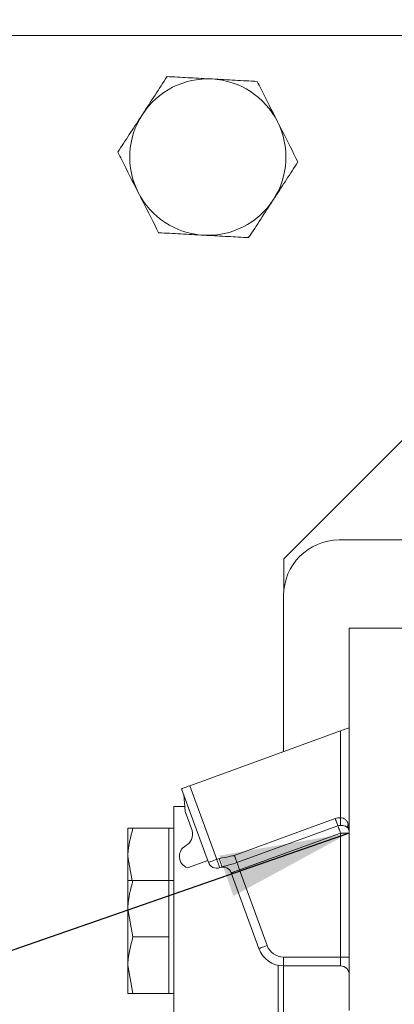
# Model space of a CAD drawing. Units: millimetres. Extents: x 11 to 1180, y 5 to 832.
# Drawn here: x 577 to 585, y 658 to 680 of the extents above; entities that cross this region are included whole.
import ezdxf

# ---------------------------------------------------------------- set-up
doc = ezdxf.new("R2010")
doc.units = ezdxf.units.MM
doc.layers.add('SLD-0', color=7, linetype='Continuous')
doc.dimstyles.new('SLDDIMSTYLE4', dxfattribs={"dimtxt": 0, "dimasz": 3, "dimexe": 0, "dimexo": 0.0625, "dimgap": 0, "dimtad": 0, "dimtih": 1, "dimtoh": 1, "dimdec": 0, "dimrnd": 1e-09, "dimzin": 0, "dimdsep": 46, "dimtxsty": 'Standard', "dimsah": 1, "dimcen": 0.09, "dimadec": 0, "dimazin": 0, "dimtfac": 3, "dimtdec": 0, "dimtofl": 0, "dimtmove": 0, "dimatfit": 3, "dimfxl": 0, "dimfrac": 2, "dimtolj": 1, "dimtzin": 0, "dimarcsym": 0})

msp = doc.modelspace()

# ---------------------------------------------------------------- linework, layer by layer
at = {"color": 7, "linetype": 'Continuous', "lineweight": 15}
for p, q in [((590.38814, 680.13581), (563.79551, 680.13581)), ((588.04323, 673.2916), (582.84372, 668.09112)), ((590.88134, 668.52387), (584.11768, 668.52324)), ((582.84372, 668.09112), (582.84378, 667.36691)), ((582.8378, 667.24312), (582.83813, 663.65285)), ((587.3512, 666.49154), (584.35284, 666.49126)), ((584.14986, 664.13042), (580.68047, 662.8673)), ((584.15005, 662.13075), (584.14986, 664.13042)), ((580.68047, 662.8673), (581.29743, 661.17271)), ((581.10649, 661.1032), (580.48953, 662.79778)), ((580.53782, 662.66514), (580.57207, 662.27408)), ((580.31125, 662.38688), (580.56219, 662.3869)), ((580.31283, 645.38688), (580.31125, 662.38688)), ((580.57207, 662.27408), (580.7321, 661.83454)), ((581.70271, 661.26232), (584.02967, 662.10951)), ((584.08988, 661.94415), (581.76291, 661.09696)), ((580.19129, 661.88687), (579.3674, 661.88679)), ((580.31129, 661.88688), (580.19129, 661.88687)), ((580.19129, 661.88687), (580.19136, 661.23687)), ((584.15008, 661.7788), (581.82311, 660.9316)), ((584.15035, 658.92204), (584.15008, 661.7788)), ((579.35127, 660.67773), (579.25135, 661.23678)), ((580.19136, 661.23687), (580.19141, 660.68687)), ((580.62517, 660.97662), (581.09085, 661.14616)), ((581.29743, 661.17271), (581.35336, 661.19308)), ((581.42288, 661.00214), (581.36694, 660.98177)), ((582.26651, 659.11977), (581.63217, 660.86209)), ((581.82311, 660.9316), (582.45745, 659.18928)), ((580.19141, 660.68687), (579.36752, 660.68679)), ((580.31141, 660.68688), (580.19141, 660.68687)), ((580.19141, 660.68687), (580.19147, 660.03687)), ((579.36764, 659.38679), (579.25147, 660.03678)), ((580.19147, 660.03687), (580.19153, 659.38687)), ((580.19153, 659.38687), (579.36764, 659.38679)), ((580.19153, 659.38687), (580.19159, 658.73687)), ((582.83936, 658.92192), (584.15035, 658.92204)), ((579.36776, 658.08679), (579.25159, 658.73678)), ((580.19159, 658.73687), (580.19165, 658.08687)), ((582.71199, 654.43796), (582.71159, 658.73225)), ((582.83859, 658.71872), (582.83899, 654.45152)), ((584.15036, 658.71884), (582.83938, 658.71872)), ((580.19165, 658.08687), (579.36776, 658.08679)), ((580.19165, 658.08687), (580.31165, 658.08688))]:
    msp.add_line(p, q, dxfattribs=at)
at = {"color": 7, "linetype": 'Continuous', "lineweight": 15, "flags": 128}
for points in [[(584.35366, 657.69354), (584.35363, 658.05295), (584.35359, 658.46503), (584.35354, 658.92378), (584.3535, 659.4225), (584.35345, 659.95393), (584.3534, 660.51032), (584.35334, 661.08355), (584.35329, 661.66526), (584.35323, 662.24697), (584.35318, 662.82019), (584.35313, 663.37658), (584.35308, 663.90801), (584.35303, 664.40674), (584.35299, 664.86549), (584.35295, 665.27757), (584.35292, 665.63698), (584.35289, 665.93847), (584.35287, 666.17765), (584.35285, 666.35102), (584.35284, 666.45607), (584.35284, 666.49126), (584.35284, 666.49126)], [(584.14986, 664.13042), (584.18514, 664.14326), (584.21936, 664.15572), (584.25146, 664.1674), (584.28047, 664.17797), (584.30552, 664.18709), (584.32583, 664.19448), (584.3408, 664.19993), (584.34997, 664.20327), (584.35305, 664.20439)], [(580.48953, 662.79778), (580.4932, 662.79911), (580.50407, 662.80307), (580.52171, 662.80949), (580.54546, 662.81814), (580.57439, 662.82867), (580.6074, 662.84069), (580.64322, 662.85373), (580.68047, 662.8673)], [(584.02967, 662.10951), (584.03875, 662.08459), (584.04767, 662.06009), (584.05628, 662.03644), (584.06443, 662.01404), (584.07199, 661.99328), (584.07883, 661.9745), (584.08482, 661.95803), (584.08988, 661.94415)], [(584.08988, 661.94415), (584.09493, 661.93028), (584.10092, 661.91381), (584.10776, 661.89503), (584.11532, 661.87426), (584.12348, 661.85186), (584.13209, 661.82821), (584.141, 661.80372), (584.15008, 661.7788)], [(584.15005, 662.13075), (584.15005, 662.10423), (584.15005, 662.07816), (584.15005, 662.05299), (584.15006, 662.02915), (584.15006, 662.00705), (584.15006, 661.98706), (584.15006, 661.96954), (584.15006, 661.95477)], [(579.25129, 661.88678), (579.25129, 661.87566), (579.2513, 661.84249), (579.2513, 661.78783), (579.25131, 661.71262), (579.25132, 661.61814), (579.25133, 661.50602), (579.25134, 661.37817), (579.25135, 661.23678)], [(584.35328, 661.77881), (584.34937, 661.77881), (584.33781, 661.77881), (584.31903, 661.77881), (584.29376, 661.77881), (584.26297, 661.77881), (584.22784, 661.7788), (584.18972, 661.7788), (584.15008, 661.7788)], [(581.70271, 661.26232), (581.71178, 661.2374), (581.7207, 661.2129), (581.72931, 661.18925), (581.73746, 661.16685), (581.74502, 661.14608), (581.75186, 661.12731), (581.75786, 661.11084), (581.76291, 661.09696)], [(579.25135, 661.23678), (579.25137, 661.08427), (579.25138, 660.92325), (579.2514, 660.75647), (579.2514, 660.68678)], [(581.10649, 661.1032), (581.11016, 661.10453), (581.12102, 661.10849), (581.13867, 661.11491), (581.16241, 661.12356), (581.19135, 661.13409), (581.22436, 661.14611), (581.26018, 661.15915), (581.29743, 661.17271)], [(581.29743, 661.17271), (581.31099, 661.13546), (581.32403, 661.09964), (581.33605, 661.06663), (581.34658, 661.0377), (581.35523, 661.01395), (581.36165, 660.99631), (581.36561, 660.98544), (581.36694, 660.98177)], [(581.35336, 661.19308), (581.36693, 661.15583), (581.37997, 661.12001), (581.39199, 661.087), (581.40252, 661.05806), (581.41116, 661.03432), (581.41759, 661.01667), (581.42154, 661.00581), (581.42288, 661.00214)], [(581.76291, 661.09696), (581.76796, 661.08309), (581.77396, 661.06662), (581.78079, 661.04784), (581.78835, 661.02707), (581.79651, 661.00467), (581.80512, 660.98102), (581.81404, 660.95653), (581.82311, 660.9316)], [(581.82311, 660.9316), (581.78586, 660.91804), (581.75004, 660.905), (581.71703, 660.89298), (581.6881, 660.88245), (581.66435, 660.8738), (581.64671, 660.86738), (581.63584, 660.86342), (581.63217, 660.86209)], [(579.2514, 660.68678), (579.25141, 660.67566), (579.25141, 660.64249), (579.25141, 660.58783), (579.25142, 660.51262), (579.25143, 660.41814), (579.25144, 660.30602), (579.25145, 660.17817), (579.25147, 660.03678)], [(579.25147, 660.03678), (579.25148, 659.88427), (579.25149, 659.72325), (579.25151, 659.55647), (579.25153, 659.38678), (579.25154, 659.2171), (579.25156, 659.05032), (579.25157, 658.88929), (579.25159, 658.73678)], [(582.45745, 659.18928), (582.4202, 659.17572), (582.38438, 659.16268), (582.35137, 659.15066), (582.32243, 659.14013), (582.29869, 659.13148), (582.28104, 659.12506), (582.27018, 659.1211), (582.26651, 659.11977)], [(582.83936, 658.92192), (582.83937, 658.88227), (582.83937, 658.84416), (582.83938, 658.80903), (582.83938, 658.77823), (582.83938, 658.75296), (582.83938, 658.73418), (582.83938, 658.72262), (582.83938, 658.71872)], [(584.15035, 658.92204), (584.18999, 658.92204), (584.22811, 658.92205), (584.26324, 658.92205), (584.29403, 658.92205), (584.3193, 658.92205), (584.33808, 658.92206), (584.34964, 658.92206), (584.35354, 658.92206)], [(584.15035, 658.92204), (584.15035, 658.8824), (584.15035, 658.84428), (584.15036, 658.80915), (584.15036, 658.77835), (584.15036, 658.75308), (584.15036, 658.73431), (584.15036, 658.72274), (584.15036, 658.71884)], [(579.25165, 658.08678), (579.25165, 658.09791), (579.25164, 658.13108), (579.25164, 658.18574), (579.25163, 658.26095), (579.25162, 658.35542), (579.25161, 658.46754), (579.2516, 658.59539), (579.25159, 658.73678)]]:
    msp.add_lwpolyline(points, dxfattribs=at)
at = {"color": 7, "linetype": 'Continuous', "lineweight": 15}
for centre, radius, start, end in [((581.09345, 677.33581), 1.8, 86.897781, 146.897781), ((581.09345, 677.33581), 1.8, 26.897781, 86.897781), ((581.09345, 677.33581), 1.8, 146.897781, 206.897781), ((581.09345, 677.33581), 1.8, 326.897781, 26.897781), ((581.09345, 677.33581), 1.8, 206.897781, 266.897781), ((581.09345, 677.33581), 1.8, 266.897781, 326.897781), ((584.1178, 667.24324), 1.28, 90.005334, 180.005334), ((584.15008, 661.7788), 0.35195, 90.005334, 110.005334), ((584.15008, 661.7788), 0.17598, 90.005334, 110.005334), ((584.42616, 661.93122), 0.11227, 153.103684, 206.908081), ((580.43657, 661.75533), 0.30596, 297.574725, 15.005334), ((584.15008, 661.7788), 0.2032, 0.005334, 30.005334), ((580.71575, 661.24092), 0.2794, 119.493275, 251.083004), ((581.29743, 661.17271), 0.2032, 200.005334, 290.005334), ((581.44123, 660.79257), 0.2032, 20.005334, 110.005334), ((582.83933, 659.32832), 0.6096, 200.005334, 270.005334), ((582.83933, 659.32832), 0.4064, 200.005334, 270.005334), ((584.15038, 658.51564), 0.2032, 0.005334, 90.005334)]:
    msp.add_arc(centre, radius, start, end, dxfattribs=at)
msp.add_ellipse((584.15008, 661.7788), major_axis=(-0.00004, 0.4064), ratio=0.5, start_param=4.71238898, end_param=5.23598776, dxfattribs=at)
for points, knots in [([(553.8247, 671.10109), (553.82602, 671.10241), (554.21303, 671.49385), (555.02473, 672.28574), (556.26395, 673.47687), (557.55129, 674.67945), (558.87912, 675.8905), (560.24802, 677.10921), (561.65632, 678.3342), (563.10291, 679.56426), (564.58649, 680.79816), (566.10576, 682.0347), (567.65941, 683.27267), (569.24606, 684.51089), (570.86435, 685.74821), (572.51285, 686.98346), (574.19014, 688.21549), (575.89476, 689.44319), (577.62525, 690.66544), (579.3801, 691.88112), (581.1578, 693.08915), (582.95681, 694.28847), (584.77561, 695.47797), (586.61256, 696.6567), (588.46631, 697.82334), (590.06533, 698.81156), (591.0481, 699.40804), (591.40409, 699.6241)], [0, 0, 0, 0, 0.00014244, 0.04204156, 0.08402101, 0.12607413, 0.16819467, 0.21037699, 0.25261592, 0.29490656, 0.33724446, 0.37962548, 0.42204577, 0.46450191, 0.50699056, 0.54950863, 0.59205329, 0.63462187, 0.67721194, 0.71982108, 0.76244709, 0.80508784, 0.84774127, 0.89040556, 0.9330787, 0.97575901, 1, 1, 1, 1]), ([(580.0684, 616.97901), (580.25065, 616.98027), (580.58407, 616.98257), (581.02837, 617.00025), (581.3932, 617.02377), (581.72585, 617.05362), (582.05188, 617.09211), (582.3647, 617.13934), (582.6272, 617.18671), (582.85844, 617.23487), (583.07676, 617.28579), (583.33226, 617.35257), (583.63209, 617.44218), (584.16316, 617.62564), (584.84505, 617.93273), (585.57868, 618.37989), (586.25046, 618.91562), (586.75444, 619.44104), (587.15635, 619.9671), (587.46734, 620.45701), (587.77583, 621.07525), (588.01073, 621.73031), (588.16692, 622.39607), (588.24386, 623.00211), (588.26236, 623.52413), (588.24613, 623.9725), (588.19905, 624.44942), (588.10057, 625.00655), (587.94174, 625.59121), (587.76421, 626.08625), (587.60691, 626.46037), (587.44255, 626.80899), (587.25421, 627.16818), (587.03331, 627.55084), (586.73879, 628.01647), (586.3692, 628.54511), (585.95112, 629.09238), (585.55414, 629.58206), (585.1561, 630.05222), (584.75611, 630.50867), (584.34176, 630.9694), (583.89882, 631.45161), (583.39409, 631.99143), (582.84684, 632.56828), (582.28249, 633.15714), (581.74017, 633.71951), (581.22714, 634.24976), (580.60616, 634.8908), (579.83339, 635.68885), (578.80063, 636.7605), (577.61872, 637.99899), (576.3223, 639.378), (575.04914, 640.75793), (573.90745, 642.02019), (572.91031, 643.14385), (571.97416, 644.21748), (570.99771, 645.3583), (569.91957, 646.64538), (568.74887, 648.07761), (567.70101, 649.39455), (566.79745, 650.55724), (566.0598, 651.5239), (565.35038, 652.47155), (564.71304, 653.33854), (564.19128, 654.05946), (563.74249, 654.68738), (563.18207, 655.48027), (562.43204, 656.56023), (561.48368, 657.9603), (560.46551, 659.50725), (559.40288, 661.17547), (558.32152, 662.93609), (557.24736, 664.75456), (556.35396, 666.32928), (555.63013, 667.64684), (555.07866, 668.6742), (554.58121, 669.62151), (554.16869, 670.42213), (553.87931, 670.99221), (553.6826, 671.38338), (553.52051, 671.70763), (553.31395, 672.12376), (553.03339, 672.69474), (552.67827, 673.42732), (552.10377, 674.63269), (551.37476, 676.20914), (550.55744, 678.05061), (549.84108, 679.7289), (549.22164, 681.23524), (548.61927, 682.75443), (548.01368, 684.34612), (547.38362, 686.08485), (546.77348, 687.85425), (546.17535, 689.68059), (545.57477, 691.60396), (545.18815, 692.92676), (544.98721, 693.61423)], [0, 0, 0, 0, 0.01118533, 0.02046312, 0.02814594, 0.03444783, 0.04165961, 0.04755077, 0.05269093, 0.05712218, 0.06098149, 0.06514501, 0.06981492, 0.07500449, 0.0890924, 0.10129055, 0.11295752, 0.12435291, 0.13048897, 0.1371606, 0.14452291, 0.15316945, 0.16097817, 0.16813259, 0.17415132, 0.17910887, 0.18463468, 0.19303804, 0.2019751, 0.20916943, 0.2151316, 0.22125724, 0.22761426, 0.23479601, 0.24348927, 0.25626426, 0.26773148, 0.27793862, 0.28794901, 0.29752076, 0.30635308, 0.31591863, 0.32614131, 0.33733718, 0.34783916, 0.35749185, 0.36632639, 0.37444889, 0.38881576, 0.40404731, 0.42299099, 0.44291455, 0.4616737, 0.47823997, 0.49192152, 0.50425899, 0.51810573, 0.53353027, 0.55034968, 0.56843204, 0.57893977, 0.58986112, 0.6009349, 0.61046941, 0.61844102, 0.62451522, 0.63088012, 0.64405188, 0.65908775, 0.67522825, 0.69251548, 0.71073218, 0.72906527, 0.7474519, 0.75774931, 0.76806289, 0.77767791, 0.78546964, 0.79138567, 0.79422824, 0.79680331, 0.80076758, 0.80624534, 0.8132562, 0.8218172, 0.84076297, 0.85814275, 0.873877, 0.88791246, 0.9002262, 0.9160977, 0.93190004, 0.94798767, 0.96442355, 0.98151065, 1, 1, 1, 1]), ([(534.54032, 690.60668), (534.87164, 689.48599), (535.54584, 687.20558), (536.66841, 683.81468), (537.87553, 680.43707), (539.15956, 677.11005), (540.27001, 674.43325), (541.1617, 672.39383), (541.78849, 671.00419), (542.40372, 669.67996), (542.9988, 668.43398), (543.49776, 667.41567), (543.8849, 666.64038), (544.15009, 666.11568), (544.39108, 665.64341), (544.64911, 665.14237), (544.96353, 664.53861), (545.35746, 663.79218), (545.83607, 662.9), (546.40243, 661.86432), (547.02396, 660.7516), (547.6722, 659.61623), (548.51857, 658.16512), (549.55579, 656.4393), (550.67375, 654.64781), (551.64286, 653.14165), (552.44715, 651.9213), (553.18913, 650.81998), (553.86876, 649.83085), (554.44681, 649.00403), (554.9634, 648.27518), (555.47124, 647.56698), (556.07149, 646.74109), (556.77249, 645.79166), (557.53174, 644.78125), (558.30428, 643.7713), (559.24984, 642.55606), (560.3503, 641.17375), (561.58382, 639.66686), (562.6769, 638.36349), (563.62707, 637.25253), (564.44355, 636.31278), (565.23506, 635.4142), (566.07094, 634.47785), (566.92589, 633.53392), (567.78042, 632.60315), (568.60374, 631.71697), (569.44074, 630.82613), (570.25128, 629.97212), (571.01575, 629.17308), (571.70946, 628.45214), (572.36586, 627.77263), (573.01672, 627.10038), (573.70231, 626.39254), (574.3515, 625.72044), (574.94909, 625.09756), (575.45961, 624.56006), (575.90615, 624.08304), (576.27412, 623.68296), (576.58972, 623.33288), (576.87364, 623.0101), (577.11714, 622.72406), (577.31479, 622.48287), (577.47327, 622.28098), (577.60031, 622.11026), (577.685, 621.98828), (577.72813, 621.92036), (577.73095, 621.91581), (577.73212, 621.91391)], [0, 0, 0, 0, 0.03754165, 0.07639126, 0.11473152, 0.15276098, 0.19095871, 0.20785754, 0.22434671, 0.24000512, 0.25484734, 0.26879237, 0.27651108, 0.28275092, 0.2877261, 0.29358762, 0.30090516, 0.30965767, 0.32078522, 0.33353942, 0.34771741, 0.36189282, 0.37573389, 0.40197551, 0.42700945, 0.44418115, 0.46019879, 0.47460779, 0.48746138, 0.49932301, 0.50752571, 0.51668484, 0.52786425, 0.54100581, 0.55546802, 0.56951692, 0.58305113, 0.60656813, 0.62847426, 0.64856386, 0.66431629, 0.67857479, 0.6916008, 0.70607089, 0.72271796, 0.73697743, 0.75175769, 0.76702616, 0.78250901, 0.79646448, 0.81014911, 0.82267718, 0.83552206, 0.84997039, 0.86623784, 0.87904104, 0.89266301, 0.90512509, 0.91585811, 0.92567741, 0.93629688, 0.94728176, 0.95658144, 0.96606546, 0.9765496, 0.98736517, 0.99474576, 1, 1, 1, 1]), ([(580.15315, 679.18941), (580.06098, 679.04803), (579.87494, 678.76267), (579.68262, 678.46768), (579.58559, 678.31885)], [0, 0, 0, 0, 0.49545725, 1, 1, 1, 1]), ([(581.19086, 679.13317), (581.16626, 679.1345), (580.97999, 679.1446), (580.62879, 679.16363), (580.31266, 679.18076), (580.15315, 679.18941)], [0, 0, 0, 0, 0.07009006, 0.53078423, 1, 1, 1, 1]), ([(582.22856, 679.07693), (582.06004, 679.08606), (581.71989, 679.1045), (581.36827, 679.12355), (581.19086, 679.13317)], [0, 0, 0, 0, 0.49545759, 1, 1, 1, 1]), ([(582.69871, 678.15013), (582.57081, 678.40227), (582.41165, 678.71602), (582.25861, 679.01769), (582.22856, 679.07693)], [0, 0, 0, 0, 0.80364867, 1, 1, 1, 1]), ([(579.58559, 678.31885), (579.57214, 678.29821), (579.47026, 678.14195), (579.27817, 677.84731), (579.10527, 677.58211), (579.01803, 677.44829)], [0, 0, 0, 0, 0.070091353, 0.530784731, 1, 1, 1, 1]), ([(583.16886, 677.22333), (583.04794, 677.46171), (582.89283, 677.76746), (582.73377, 678.08103), (582.69871, 678.15013)], [0, 0, 0, 0, 0.77963562, 1, 1, 1, 1]), ([(579.01803, 677.44829), (579.04808, 677.38905), (579.20112, 677.08738), (579.36027, 676.77363), (579.48818, 676.52148)], [0, 0, 0, 0, 0.19635096, 1, 1, 1, 1]), ([(582.6013, 676.35276), (582.61476, 676.3734), (582.71663, 676.52967), (582.90872, 676.8243), (583.08162, 677.08951), (583.16886, 677.22333)], [0, 0, 0, 0, 0.07009058, 0.53078397, 1, 1, 1, 1]), ([(579.48818, 676.52148), (579.52323, 676.45239), (579.6823, 676.13882), (579.8374, 675.83306), (579.95833, 675.59468)], [0, 0, 0, 0, 0.22036237, 1, 1, 1, 1]), ([(582.03374, 675.4822), (582.12592, 675.62359), (582.31195, 675.90895), (582.50427, 676.20393), (582.6013, 676.35276)], [0, 0, 0, 0, 0.49545763, 1, 1, 1, 1]), ([(579.95833, 675.59468), (580.12686, 675.58555), (580.467, 675.56712), (580.81863, 675.54806), (580.99604, 675.53844)], [0, 0, 0, 0, 0.49545612, 1, 1, 1, 1]), ([(580.99604, 675.53844), (581.02063, 675.53711), (581.2069, 675.52701), (581.55811, 675.50798), (581.87423, 675.49085), (582.03374, 675.4822)], [0, 0, 0, 0, 0.07009016, 0.53078357, 1, 1, 1, 1]), ([(584.15005, 662.13075), (584.16742, 662.12936), (584.18799, 662.12771), (584.22688, 662.11453), (584.26798, 662.08959), (584.30572, 662.04081), (584.31962, 662.00058), (584.32604, 661.98201)], [0, 0, 0, 0, 0.19136894, 0.22657032, 0.47084074, 0.75586113, 1, 1, 1, 1]), ([(584.32605, 661.88041), (584.31937, 661.88989), (584.30379, 661.912), (584.26466, 661.93533), (584.21078, 661.95178), (584.17031, 661.95377), (584.15006, 661.95477)], [0, 0, 0, 0, 0.20258626, 0.47287663, 0.7362987, 1, 1, 1, 1]), ([(579.3674, 661.88679), (579.32042, 661.88679), (579.25846, 661.88678), (579.25269, 661.88678), (579.25129, 661.88678)], [0, 0, 0, 0, 0.758147538, 1, 1, 1, 1]), ([(579.25135, 661.23678), (579.25147, 661.25219), (579.25311, 661.47169), (579.31233, 661.68679), (579.3674, 661.88679)], [0, 0, 0, 0, 0.070216911, 1, 1, 1, 1]), ([(581.35336, 661.19308), (581.43202, 661.20734), (581.54885, 661.22853), (581.66481, 661.254), (581.70271, 661.26232)], [0, 0, 0, 0, 0.673218439, 1, 1, 1, 1]), ([(581.76291, 661.09696), (581.71209, 661.08075), (581.59504, 661.04342), (581.48509, 661.01705), (581.42288, 661.00214)], [0, 0, 0, 0, 0.43415587, 1, 1, 1, 1]), ([(579.36752, 660.68679), (579.32054, 660.68679), (579.25857, 660.68678), (579.2528, 660.68678), (579.2514, 660.68678)], [0, 0, 0, 0, 0.75814928, 1, 1, 1, 1]), ([(579.25147, 660.03678), (579.25158, 660.0522), (579.2532, 660.27169), (579.31244, 660.48679), (579.36752, 660.68679)], [0, 0, 0, 0, 0.070217095, 1, 1, 1, 1]), ([(579.25159, 658.73678), (579.2517, 658.7522), (579.25334, 658.9717), (579.31257, 659.1868), (579.36764, 659.38679)], [0, 0, 0, 0, 0.07021327, 1, 1, 1, 1]), ([(579.25165, 658.08678), (579.25304, 658.08678), (579.25881, 658.08679), (579.32078, 658.08679), (579.36776, 658.08679)], [0, 0, 0, 0, 0.241850722, 1, 1, 1, 1])]:
    msp.add_open_spline(points, degree=3, knots=knots, dxfattribs=at)

# ---------------------------------------------------------------- leaders
at = {"layer": 'SLD-0'}
msp.add_leader([(584.35328, 661.77881), (452.15159, 615.83484), (449.15159, 615.83484)], dimstyle='SLDDIMSTYLE4', dxfattribs=at)

doc.saveas('drawing.dxf')
